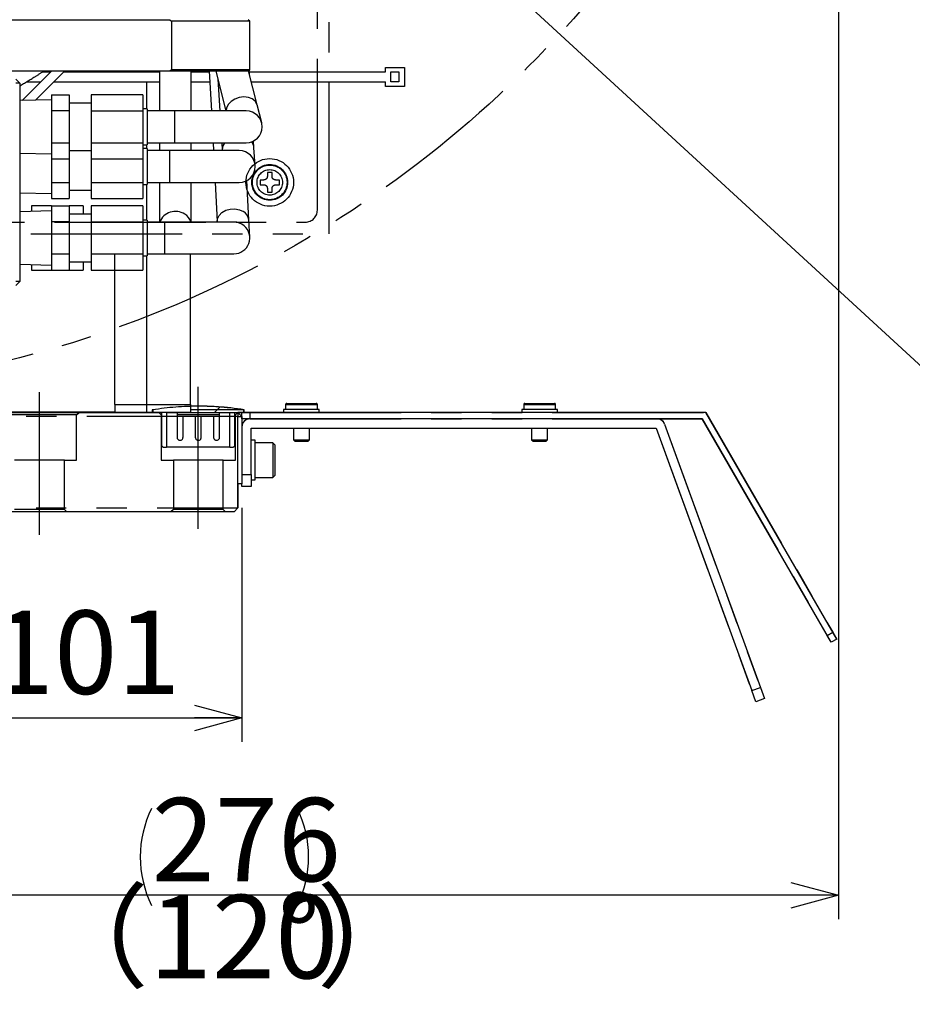
# Model space of a CAD drawing. Extents: x -37 to 3567, y -108 to 2508.
# Drawn here: x 703 to 927, y 403 to 651 of the extents above; entities that cross this region are included whole.
import ezdxf

# ---------------------------------------------------------------- set-up
doc = ezdxf.new("R2010")
doc.units = 0
doc.header["$LTSCALE"] = 6
doc.linetypes.add('CENTERX2', pattern=[20.32, 12.7, -2.54, 2.54, -2.54])
doc.linetypes.add('PHANTOM', pattern=[12.7, 6.35, -1.27, 1.27, -1.27, 1.27, -1.27])
doc.layers.get('0').update_dxf_attribs({"linetype": 'CONTINUOUS'})
doc.styles.add('SLDTEXTSTYLE0', font='TXT', dxfattribs={"width": 0.7, "bigfont": 'bigfont'})
doc.styles.get("Standard").update_dxf_attribs({"font": 'txt', "bigfont": 'bigfont'})
doc.dimstyles.new('SLDDIMSTYLE0', dxfattribs={"dimtxt": 21, "dimasz": 12, "dimexe": 0, "dimexo": 0.0625, "dimgap": 5.25, "dimtad": 3, "dimdec": 3, "dimrnd": 1e-09, "dimzin": 12, "dimtxsty": 'SLDTEXTSTYLE0', "dimblk1": 'OPEN30', "dimblk2": 'OPEN30', "dimsah": 1, "dimcen": 0.09, "dimazin": 3, "dimtfac": 1, "dimtdec": 3, "dimtofl": 0, "dimtmove": 0, "dimatfit": 3, "dimtolj": 1, "dimtzin": 12})
doc.dimstyles.new('SLDDIMSTYLE1', dxfattribs={"dimtxt": 21, "dimasz": 12, "dimexe": 0, "dimexo": 0.0625, "dimgap": 5.25, "dimtad": 3, "dimdec": 0, "dimrnd": 1e-09, "dimzin": 12, "dimtxsty": 'SLDTEXTSTYLE0', "dimblk1": 'OPEN30', "dimblk2": 'OPEN30', "dimsah": 1, "dimcen": 0.09, "dimazin": 3, "dimtfac": 1, "dimtdec": 3, "dimtofl": 0, "dimtmove": 0, "dimatfit": 3, "dimtolj": 1, "dimtzin": 12})
doc.dimstyles.new('SLDDIMSTYLE18', dxfattribs={"dimtxt": 21, "dimasz": 12, "dimexe": 0, "dimexo": 0.0625, "dimgap": 5.25, "dimtad": 3, "dimdec": 3, "dimrnd": 1e-09, "dimzin": 12, "dimtxsty": 'SLDTEXTSTYLE0', "dimblk1": 'OPEN30', "dimblk2": 'OPEN30', "dimsah": 1, "dimcen": 0, "dimazin": 3, "dimtfac": 1, "dimtdec": 3, "dimtmove": 0, "dimatfit": 3, "dimtolj": 1, "dimtzin": 12})
doc.dimstyles.new('SLDDIMSTYLE7', dxfattribs={"dimtxt": 0.18, "dimasz": 12, "dimexe": 0, "dimexo": 0.0625, "dimgap": 0, "dimtad": 0, "dimtih": 1, "dimtoh": 1, "dimdec": 0, "dimrnd": 1e-09, "dimzin": 0, "dimtxsty": 'STANDARD', "dimblk1": 'OPEN30', "dimblk2": 'OPEN30', "dimsah": 1, "dimcen": 0.09, "dimazin": 3, "dimtfac": 12, "dimtdec": 0, "dimtofl": 0, "dimtmove": 0, "dimatfit": 3, "dimtolj": 1, "dimtzin": 0})

# ---------------------------------------------------------------- blocks, each defined once
blk = doc.blocks.new('_OPEN30')
at = {"color": 0, "linetype": 'BYBLOCK'}
for p, q in [((-1, 0.267949), (0, 0)), ((0, 0), (-1, -0.267949)), ((0, 0), (-1, 0))]:
    blk.add_line(p, q, dxfattribs=at)
blk = doc.blocks.new('_D_83')
at = {"color": 7, "linetype": 'CONTINUOUS'}
for q in [(362.07, 909.46), (1033.01, 729.68)]:
    blk.add_line((902.98, 764.52), q, dxfattribs=at)
at = {"color": 7, "linetype": 'CONTINUOUS', "xscale": 12, "yscale": 12}
for p, rotation in [((362.07, 909.46), 165.0000000000004), ((902.98, 764.52), 345.0000000000005)]:
    blk.add_blockref('_OPEN30', p, dxfattribs=dict(at, rotation=rotation))
at = {"color": 7, "linetype": 'CONTINUOUS', "char_height": 21, "attachment_point": 1, "rotation": 345, "style": 'SLDTEXTSTYLE0'}
for s, insert in [('%%c', (963.89, 776.3)), ('560', (986.32, 770.29)), ('旋回径', (951.08, 754.43)), ('TURNING', (938.85, 732.41)), ('DIAMETER', (926.62, 710.38))]:
    blk.add_mtext(s, dxfattribs=dict(at, insert=insert))
blk = doc.blocks.new('_D_85')
at = {"color": 7, "linetype": 'CONTINUOUS'}
for p, q in [((908.8, 842.47), (908.8, 424.33)), ((632.53, 512.82), (632.53, 424.33)), ((908.8, 430.33), (632.53, 430.33))]:
    blk.add_line(p, q, dxfattribs=at)
for centre, start, end in [((760.22, 440.01), 153.4349, 206.5651), ((748, 440.01), 333.4349, 26.5651)]:
    blk.add_arc(centre, 27.33, start, end, dxfattribs=at)
at = {"color": 7, "linetype": 'CONTINUOUS', "xscale": 12, "yscale": 12, "rotation": 180.0000000000004}
blk.add_blockref('_OPEN30', (632.53, 430.33), dxfattribs=at)
at = {"color": 7, "linetype": 'CONTINUOUS', "xscale": 12, "yscale": 12}
blk.add_blockref('_OPEN30', (908.8, 430.33), dxfattribs=at)
at = {"color": 7, "linetype": 'CONTINUOUS', "char_height": 21, "attachment_point": 1, "style": 'SLDTEXTSTYLE0'}
for s, insert in [('276', (735.78, 454.86)), ('（120', (706.45, 430.42)), ('）', (777.33, 430.42)), ('%%d', (767.56, 430.42))]:
    blk.add_mtext(s, dxfattribs=dict(at, insert=insert))
blk = doc.blocks.new('_D_87')
at = {"color": 7, "linetype": 'CONTINUOUS'}
for p, q in [((758.53, 527.99), (758.53, 469.02)), ((657.53, 521.99), (657.53, 469.02)), ((657.53, 475.02), (758.53, 475.02))]:
    blk.add_line(p, q, dxfattribs=at)
at = {"color": 7, "linetype": 'CONTINUOUS', "xscale": 12, "yscale": 12, "rotation": 180.0000000000004}
blk.add_blockref('_OPEN30', (657.53, 475.02, 2.86), dxfattribs=at)
at = {"color": 7, "linetype": 'CONTINUOUS', "xscale": 12, "yscale": 12}
blk.add_blockref('_OPEN30', (758.53, 475.02, 2.86), dxfattribs=at)
at = {"color": 7, "linetype": 'CONTINUOUS', "insert": (695.31, 502.09), "char_height": 21, "attachment_point": 1, "style": 'SLDTEXTSTYLE0'}
blk.add_mtext('101', dxfattribs=at)

msp = doc.modelspace()

# ---------------------------------------------------------------- linework, layer by layer
at = {"color": 7, "linetype": 'PHANTOM'}
for p, q in [((777.5254656, 602.9871676), (777.5254656, 890.9871676)), ((777.5254656, 602.9871676), (777.5254656, 890.9871676)), ((780.5254656, 596.9871676), (780.5254656, 891.9871676)), ((780.5254656, 596.9871676), (780.5254656, 891.9871676)), ((764.0254656, 610.5871676), (763.0754656, 610.5871676)), ((763.0754656, 610.5871676), (763.0754656, 609.3871676)), ((764.0254656, 610.5871676), (763.0754656, 610.5871676)), ((763.0754656, 610.5871676), (763.0754656, 609.3871676)), ((766.1254656, 612.4371676), (764.9254656, 612.4371676)), ((764.9254656, 612.4371676), (764.9254656, 611.4871676)), ((766.1254656, 612.4371676), (764.9254656, 612.4371676)), ((764.9254656, 612.4371676), (764.9254656, 611.4871676)), ((766.1254656, 611.4871676), (766.1254656, 612.4371676)), ((766.1254656, 611.4871676), (766.1254656, 612.4371676)), ((767.9754656, 610.5871676), (767.0254656, 610.5871676)), ((767.9754656, 610.5871676), (767.0254656, 610.5871676)), ((767.9754656, 609.3871676), (767.9754656, 610.5871676)), ((767.9754656, 609.3871676), (767.9754656, 610.5871676)), ((763.0754656, 609.3871676), (764.0254656, 609.3871676)), ((763.0754656, 609.3871676), (764.0254656, 609.3871676)), ((764.9254656, 608.4871676), (764.9254656, 607.5371676)), ((764.9254656, 608.4871676), (764.9254656, 607.5371676)), ((766.1254656, 607.5371676), (766.1254656, 608.4871676)), ((766.1254656, 607.5371676), (766.1254656, 608.4871676)), ((767.0254656, 609.3871676), (767.9754656, 609.3871676)), ((767.0254656, 609.3871676), (767.9754656, 609.3871676)), ((764.9254656, 607.5371676), (766.1254656, 607.5371676)), ((764.9254656, 607.5371676), (766.1254656, 607.5371676)), ((406.5254656, 599.9871676), (774.5254656, 599.9871676)), ((406.5254656, 599.9871676), (774.5254656, 599.9871676)), ((400.5254656, 596.9871676), (780.5254656, 596.9871676)), ((400.5254656, 596.9871676), (780.5254656, 596.9871676)), ((726.5254656, 553.9871676), (726.5254656, 596.9871676)), ((726.5254656, 553.9871676), (726.5254656, 596.9871676)), ((745.5254656, 553.9871676), (745.5254656, 596.9871676)), ((745.5254656, 553.9871676), (745.5254656, 596.9871676)), ((726.5254656, 553.9871676), (745.5254656, 553.9871676)), ((726.5254656, 553.9871676), (726.5254656, 551.9871676)), ((726.5254656, 553.9871676), (745.5254656, 553.9871676)), ((726.5254656, 553.9871676), (726.5254656, 551.9871676)), ((745.5254656, 553.9871676), (745.5254656, 551.9871676)), ((745.5254656, 553.9871676), (745.5254656, 551.9871676)), ((769.5254656, 554.0071676), (769.5254656, 552.7871676)), ((769.5254656, 554.0071676), (777.5254656, 554.0071676)), ((769.5254656, 554.0071676), (769.5254656, 552.7871676)), ((769.5254656, 554.0071676), (777.5254656, 554.0071676)), ((769.8054656, 554.2871676), (777.2454656, 554.2871676)), ((769.8054656, 554.2871676), (777.2454656, 554.2871676)), ((777.5254656, 552.7871676), (777.5254656, 554.0071676)), ((777.5254656, 552.7871676), (777.5254656, 554.0071676)), ((829.5254656, 554.0071676), (829.5254656, 552.7871676)), ((829.5254656, 554.0071676), (837.5254656, 554.0071676)), ((829.5254656, 554.0071676), (829.5254656, 552.7871676)), ((829.5254656, 554.0071676), (837.5254656, 554.0071676)), ((829.8054656, 554.2871676), (837.2454656, 554.2871676)), ((829.8054656, 554.2871676), (837.2454656, 554.2871676)), ((837.5254656, 552.7871676), (837.5254656, 554.0071676)), ((837.5254656, 552.7871676), (837.5254656, 554.0071676)), ((757.5254656, 550.9871676), (508.5254656, 550.9871676)), ((757.5254656, 550.9871676), (508.5254656, 550.9871676)), ((726.5254656, 552.0871676), (538.5254656, 552.0871676)), ((726.5254656, 552.0871676), (538.5254656, 552.0871676)), ((538.5254656, 551.9871676), (726.5254656, 551.9871676)), ((538.5254656, 551.9871676), (726.5254656, 551.9871676)), ((745.5254656, 551.9871676), (726.5254656, 551.9871676)), ((745.5254656, 551.9871676), (726.5254656, 551.9871676)), ((759.1254656, 552.6871676), (745.5254656, 552.6871676)), ((759.1254656, 552.6871676), (745.5254656, 552.6871676)), ((745.5254656, 551.9871676), (757.5254656, 551.9871676)), ((745.5254656, 551.9871676), (757.5254656, 551.9871676)), ((758.5254656, 551.9871676), (757.5254656, 551.9871676)), ((757.5254656, 551.9871676), (757.5254656, 550.9871676)), ((757.5254656, 551.9871676), (758.5254656, 550.9871676)), ((758.5254656, 551.9871676), (757.5254656, 551.9871676)), ((757.5254656, 551.9871676), (757.5254656, 550.9871676)), ((757.5254656, 551.9871676), (758.5254656, 550.9871676)), ((757.5254656, 533.9871676), (757.5254656, 550.9871676)), ((757.5254656, 550.9871676), (758.5254656, 550.9871676)), ((757.5254656, 533.9871676), (757.5254656, 550.9871676)), ((757.5254656, 550.9871676), (758.5254656, 550.9871676)), ((758.5254656, 550.9871676), (758.5254656, 551.9871676)), ((758.5254656, 551.9871676), (760.5254656, 551.9871676)), ((758.5254656, 550.9871676), (758.5254656, 551.9871676)), ((758.5254656, 551.9871676), (760.5254656, 551.9871676)), ((758.5254656, 550.9871676), (758.5254656, 533.9871676)), ((758.5254656, 550.9871676), (758.5254656, 533.9871676)), ((759.1254656, 551.9871676), (759.1254656, 552.6871676)), ((759.1254656, 551.9871676), (759.1254656, 552.6871676)), ((760.5254656, 551.9871676), (760.5254656, 550.3871676)), ((760.5254656, 551.9871676), (875.449226, 551.9871676)), ((760.5254656, 551.9871676), (760.5254656, 550.3871676)), ((760.5254656, 551.9871676), (875.449226, 551.9871676)), ((769.0254656, 552.7871676), (769.0254656, 551.9871676)), ((778.0254656, 552.7871676), (769.0254656, 552.7871676)), ((769.0254656, 552.7871676), (769.0254656, 551.9871676)), ((778.0254656, 552.7871676), (769.0254656, 552.7871676)), ((778.0254656, 551.9871676), (778.0254656, 552.7871676)), ((778.0254656, 551.9871676), (778.0254656, 552.7871676)), ((829.0254656, 552.7871676), (829.0254656, 551.9871676)), ((838.0254656, 552.7871676), (829.0254656, 552.7871676)), ((829.0254656, 552.7871676), (829.0254656, 551.9871676)), ((838.0254656, 552.7871676), (829.0254656, 552.7871676)), ((838.0254656, 551.9871676), (838.0254656, 552.7871676)), ((838.0254656, 551.9871676), (838.0254656, 552.7871676)), ((875.449226, 551.9871676), (907.4111063, 496.6275672)), ((875.449226, 551.9871676), (907.4111063, 496.6275672)), ((760.5254656, 550.3871676), (758.5254656, 550.3871676)), ((760.5254656, 550.3871676), (758.5254656, 550.3871676)), ((760.5254656, 550.3871676), (874.5254656, 550.3871676)), ((760.5254656, 550.3871676), (874.5254656, 550.3871676)), ((865.0044358, 549.0712079), (889.1509159, 482.7292989)), ((865.0044358, 549.0712079), (889.1509159, 482.7292989)), ((874.5254656, 550.3871676), (906.0254656, 495.8275672)), ((874.5254656, 550.3871676), (906.0254656, 495.8275672)), ((760.8254656, 536.3871676), (760.8254656, 548.0871676)), ((760.8254656, 548.0871676), (862.9149883, 548.0871676)), ((760.8254656, 548.0871676), (862.9149883, 548.0871676)), ((760.8254656, 536.3871676), (760.8254656, 548.0871676)), ((771.5254656, 548.0871676), (771.5254656, 545.1371676)), ((771.5254656, 548.0871676), (771.5254656, 545.1371676)), ((775.5254656, 545.1371676), (775.5254656, 548.0871676)), ((775.5254656, 545.1371676), (775.5254656, 548.0871676)), ((831.5254656, 548.0871676), (831.5254656, 545.1371676)), ((831.5254656, 548.0871676), (831.5254656, 545.1371676)), ((835.5254656, 545.1371676), (835.5254656, 548.0871676)), ((835.5254656, 545.1371676), (835.5254656, 548.0871676)), ((862.9149883, 548.0871676), (886.9896229, 481.9426526)), ((862.9149883, 548.0871676), (886.9896229, 481.9426526)), ((761.8254656, 544.9871676), (760.8254656, 544.9871676)), ((761.8254656, 544.9871676), (760.8254656, 544.9871676)), ((761.8254656, 539.9871676), (761.8254656, 544.9871676)), ((761.8254656, 539.9871676), (761.8254656, 544.9871676)), ((766.3254656, 544.3471676), (761.8254656, 544.3471676)), ((766.3254656, 544.3471676), (761.8254656, 544.3471676)), ((766.8254656, 543.8471676), (766.3254656, 544.3471676)), ((766.3254656, 544.3471676), (766.3254656, 535.6271676)), ((766.8254656, 543.8471676), (766.3254656, 544.3471676)), ((766.3254656, 544.3471676), (766.3254656, 535.6271676)), ((766.8254656, 543.8471676), (766.8254656, 536.1271676)), ((766.8254656, 543.8471676), (766.8254656, 536.1271676)), ((771.5254656, 545.1371676), (771.8754656, 544.7871676)), ((771.5254656, 545.1371676), (775.5254656, 545.1371676)), ((771.5254656, 545.1371676), (771.8754656, 544.7871676)), ((771.5254656, 545.1371676), (775.5254656, 545.1371676)), ((771.8754656, 544.7871676), (775.1754656, 544.7871676)), ((771.8754656, 544.7871676), (775.1754656, 544.7871676)), ((775.1754656, 544.7871676), (775.5254656, 545.1371676)), ((775.1754656, 544.7871676), (775.5254656, 545.1371676)), ((831.5254656, 545.1371676), (831.8754656, 544.7871676)), ((831.5254656, 545.1371676), (835.5254656, 545.1371676)), ((831.5254656, 545.1371676), (831.8754656, 544.7871676)), ((831.5254656, 545.1371676), (835.5254656, 545.1371676)), ((831.8754656, 544.7871676), (835.1754656, 544.7871676)), ((831.8754656, 544.7871676), (835.1754656, 544.7871676)), ((835.1754656, 544.7871676), (835.5254656, 545.1371676)), ((835.1754656, 544.7871676), (835.5254656, 545.1371676)), ((761.8254656, 534.9871676), (761.8254656, 539.9871676)), ((761.8254656, 534.9871676), (761.8254656, 539.9871676)), ((758.5254656, 536.3871676), (760.8254656, 536.3871676)), ((758.5254656, 536.3871676), (760.8254656, 536.3871676)), ((760.8254656, 536.3871676), (760.8254656, 533.3871676)), ((760.8254656, 536.3871676), (760.8254656, 533.3871676)), ((766.3254656, 535.6271676), (766.8254656, 536.1271676)), ((766.3254656, 535.6271676), (766.8254656, 536.1271676)), ((757.5254656, 527.9871676), (757.5254656, 533.9871676)), ((758.5254656, 533.9871676), (757.5254656, 533.9871676)), ((757.5254656, 527.9871676), (757.5254656, 533.9871676)), ((758.5254656, 533.9871676), (757.5254656, 533.9871676)), ((758.5254656, 533.3871676), (758.5254656, 533.9871676)), ((758.5254656, 533.3871676), (758.5254656, 533.9871676)), ((760.8254656, 534.9871676), (761.8254656, 534.9871676)), ((760.8254656, 534.9871676), (761.8254656, 534.9871676)), ((761.8254656, 535.6271676), (766.3254656, 535.6271676)), ((761.8254656, 535.6271676), (766.3254656, 535.6271676)), ((760.8254656, 533.3871676), (758.5254656, 533.3871676)), ((760.8254656, 533.3871676), (758.5254656, 533.3871676)), ((508.5254656, 527.9871676), (757.5254656, 527.9871676)), ((508.5254656, 527.9871676), (757.5254656, 527.9871676)), ((756.5254656, 526.9871676), (508.5254656, 526.9871676)), ((756.5254656, 526.9871676), (508.5254656, 526.9871676)), ((757.5254656, 527.9871676), (756.5254656, 526.9871676)), ((757.5254656, 527.9871676), (756.5254656, 526.9871676)), ((906.0254656, 495.8275672), (907.4111063, 496.6275672)), ((906.0254656, 495.8275672), (907.4111063, 496.6275672)), ((907.4111063, 496.6275672), (908.4111063, 494.8955164)), ((907.4111063, 496.6275672), (908.4111063, 494.8955164)), ((907.0254656, 494.0955164), (906.0254656, 495.8275672)), ((907.0254656, 494.0955164), (906.0254656, 495.8275672)), ((908.4111063, 494.8955164), (907.0254656, 494.0955164)), ((908.4111063, 494.8955164), (907.0254656, 494.0955164)), ((886.9896229, 481.9426526), (889.1509159, 482.7292989)), ((886.9896229, 481.9426526), (889.1509159, 482.7292989)), ((888.0156833, 479.1235747), (886.9896229, 481.9426526)), ((888.0156833, 479.1235747), (886.9896229, 481.9426526)), ((889.1509159, 482.7292989), (890.1769764, 479.910221)), ((889.1509159, 482.7292989), (890.1769764, 479.910221)), ((890.1769764, 479.910221), (888.0156833, 479.1235747)), ((890.1769764, 479.910221), (888.0156833, 479.1235747))]:
    msp.add_line(p, q, dxfattribs=at)
at = {"color": 7, "linetype": 'CONTINUOUS'}
for p, q in [((524.7361073, 650.9871676), (740.3148239, 650.9871676)), ((740.3148239, 650.9871676), (740.7880435, 650.5871676)), ((740.7880435, 650.5871676), (740.7880435, 638.3871676)), ((760.5254656, 650.5871676), (740.7880435, 650.5871676)), ((760.5254656, 650.5871676), (760.1254656, 650.9871676)), ((760.5254656, 638.3871676), (760.5254656, 650.5871676)), ((740.3148239, 637.9871676), (689.8660073, 637.9871676)), ((710.5254656, 637.9871676), (703.1433729, 630.6050749)), ((713.7781568, 637.9871676), (706.4931424, 630.7021532)), ((708.2748591, 637.8110427), (710.3493407, 637.8110427)), ((713.6020319, 637.8110427), (737.7219018, 637.8110427)), ((737.7219018, 637.9871676), (737.7219018, 627.9871676)), ((740.7880435, 638.3871676), (740.3148239, 637.9871676)), ((760.1254656, 637.9871676), (740.3148239, 637.9871676)), ((760.5254656, 638.3871676), (740.7880435, 638.3871676)), ((745.7219018, 627.9871676), (745.7219018, 637.9871676)), ((745.7219018, 637.8110427), (750.3070108, 637.8110427)), ((750.2978057, 637.9871676), (750.820455, 627.9871676)), ((751.9855292, 637.9871676), (754.4938051, 627.9871676)), ((760.1254656, 637.9871676), (760.5254656, 638.3871676)), ((762.3621522, 629.5000491), (760.211715, 638.073417)), ((760.413594, 637.268565), (760.3555076, 638.2172096)), ((760.3803776, 637.8110427), (794.6637829, 637.8110427)), ((794.6637829, 637.8110427), (794.6637829, 638.9610427)), ((794.6637829, 638.9610427), (799.4637829, 638.9610427)), ((796.0637829, 637.8110427), (798.0637829, 637.8110427)), ((796.0637829, 635.3110427), (796.0637829, 637.8110427)), ((798.0637829, 637.8110427), (798.0637829, 635.3110427)), ((799.4637829, 638.9610427), (799.4637829, 634.1610427)), ((701.5254656, 635.9871676), (702.5254656, 634.9871676)), ((704.2089663, 635.3110427), (707.8493407, 635.3110427)), ((711.1020319, 635.3110427), (737.7219018, 635.3110427)), ((734.5254656, 628.4871676), (734.5254656, 635.3110427)), ((745.7219018, 635.3110427), (750.4376732, 635.3110427)), ((752.4738066, 636.040502), (752.9669199, 627.9871676)), ((760.9045947, 635.3110427), (794.6637829, 635.3110427)), ((794.6637829, 634.1610427), (794.6637829, 635.3110427)), ((798.0637829, 635.3110427), (796.0637829, 635.3110427)), ((702.5254656, 634.9871676), (701.5254656, 634.9871676)), ((702.5254656, 634.9871676), (702.5254656, 584.9871676)), ((799.4637829, 634.1610427), (794.6637829, 634.1610427)), ((710.5154656, 630.8187224), (702.5254656, 630.5871676)), ((710.5154656, 632.0700714), (715.0154656, 632.0700714)), ((710.5154656, 632.0700714), (710.5154656, 628.0286195)), ((715.0154656, 632.0700714), (715.0154656, 628.0286195)), ((733.5154656, 632.0700714), (720.5154656, 632.0700714)), ((720.5154656, 632.0700714), (720.5154656, 628.0286195)), ((733.5154656, 632.0700714), (733.5154656, 628.0286195)), ((715.0154656, 628.0286195), (710.5154656, 628.0286195)), ((710.5154656, 628.0286195), (710.5154656, 619.9457157)), ((720.5154656, 629.9871676), (715.0154656, 629.9871676)), ((715.0154656, 628.0286195), (715.0154656, 619.9457157)), ((720.5154656, 628.0286195), (733.5154656, 628.0286195)), ((720.5154656, 628.0286195), (720.5154656, 619.9457157)), ((734.6154656, 628.4871676), (733.5154656, 628.4871676)), ((733.5154656, 628.0286195), (733.5154656, 619.9457157)), ((734.6154656, 628.4871676), (734.6154656, 623.9871676)), ((741.574866, 627.9871676), (734.6154656, 627.9871676)), ((759.6210253, 627.9871676), (741.574866, 627.9871676)), ((741.574866, 623.9871676), (741.574866, 627.9871676)), ((763.5008386, 624.9603319), (762.3621522, 629.5000491)), ((734.6154656, 623.9871676), (734.6154656, 619.4871676)), ((741.574866, 619.9871676), (741.574866, 623.9871676)), ((761.5509579, 618.6935822), (761.4448106, 620.4271385)), ((710.5154656, 619.9457157), (715.0154656, 619.9457157)), ((710.5154656, 619.9457157), (710.5154656, 615.9042638)), ((715.0154656, 619.9457157), (715.0154656, 615.9042638)), ((715.0154656, 617.9871676), (720.5154656, 617.9871676)), ((720.5154656, 619.9457157), (733.5154656, 619.9457157)), ((720.5154656, 619.9457157), (720.5154656, 615.9042638)), ((733.5154656, 619.9457157), (733.5154656, 615.9042638)), ((733.5154656, 619.4871676), (734.6154656, 619.4871676)), ((734.6154656, 618.4871676), (733.5154656, 618.4871676)), ((734.5254656, 618.4871676), (734.5254656, 619.4871676)), ((734.6154656, 619.9871676), (741.574866, 619.9871676)), ((734.6154656, 618.4871676), (734.6154656, 613.9871676)), ((740.3316447, 617.9871676), (734.6154656, 617.9871676)), ((737.7219018, 619.9871676), (737.7219018, 617.9871676)), ((757.8316447, 617.9871676), (740.3316447, 617.9871676)), ((740.3316447, 613.9871676), (740.3316447, 617.9871676)), ((741.574866, 619.9871676), (759.6210253, 619.9871676)), ((745.7219018, 617.9871676), (745.7219018, 619.9871676)), ((751.2385744, 619.9871676), (751.3431043, 617.9871676)), ((753.4567675, 619.9871676), (753.5659128, 618.2046503)), ((753.5659128, 618.2046503), (753.5792294, 617.9871676)), ((761.8241672, 614.2316336), (761.5509579, 618.6935822)), ((702.5254656, 617.3871676), (710.5154656, 617.1556128)), ((710.5154656, 615.9042638), (710.5154656, 609.9457157)), ((710.5154656, 615.9042638), (715.0154656, 615.9042638)), ((715.0154656, 615.9042638), (715.0154656, 609.9457157)), ((720.5154656, 615.9042638), (720.5154656, 609.9457157)), ((720.5154656, 615.9042638), (733.5154656, 615.9042638)), ((733.5154656, 615.9042638), (733.5154656, 609.9457157)), ((734.6154656, 613.9871676), (734.6154656, 609.4871676)), ((740.3316447, 609.9871676), (740.3316447, 613.9871676)), ((760.2664699, 600.5290636), (759.7466278, 610.4753533)), ((710.5154656, 609.9457157), (715.0154656, 609.9457157)), ((710.5154656, 609.9457157), (710.5154656, 605.9042638)), ((715.0154656, 609.9457157), (715.0154656, 605.9042638)), ((715.0154656, 607.9871676), (720.5154656, 607.9871676)), ((720.5154656, 609.9457157), (733.5154656, 609.9457157)), ((720.5154656, 609.9457157), (720.5154656, 605.9042638)), ((733.5154656, 609.9457157), (733.5154656, 605.9042638)), ((733.5154656, 609.4871676), (734.6154656, 609.4871676)), ((734.5254656, 600.4871676), (734.5254656, 609.4871676)), ((734.6154656, 609.9871676), (740.3316447, 609.9871676)), ((737.7219018, 609.9871676), (737.7219018, 599.9871676)), ((740.3316447, 609.9871676), (757.8316447, 609.9871676)), ((745.7219018, 599.9871676), (745.7219018, 609.9871676)), ((751.7612237, 609.9871676), (752.277374, 600.111514)), ((702.5254656, 607.3871676), (710.5154656, 607.1556128)), ((710.5154656, 605.9042638), (715.0154656, 605.9042638)), ((720.5154656, 605.9042638), (733.5154656, 605.9042638)), ((710.5154656, 604.0700714), (705.5154656, 604.0700714)), ((705.5154656, 604.0700714), (705.5154656, 602.6738195)), ((710.5154656, 604.0700714), (715.0154656, 604.0700714)), ((710.5154656, 604.0700714), (710.5154656, 600.0286195)), ((715.0154656, 604.0700714), (715.0154656, 600.0286195)), ((718.5154656, 604.0700714), (715.0154656, 604.0700714)), ((718.5154656, 604.0700714), (718.5154656, 601.9871676)), ((733.5154656, 604.0700714), (720.5154656, 604.0700714)), ((720.5154656, 604.0700714), (720.5154656, 600.0286195)), ((733.5154656, 604.0700714), (733.5154656, 600.0286195)), ((710.5154656, 602.8187224), (702.5254656, 602.5871676)), ((720.5154656, 601.9871676), (715.0154656, 601.9871676)), ((734.6154656, 600.4871676), (733.5154656, 600.4871676)), ((734.6154656, 600.4871676), (734.6154656, 595.9871676)), ((760.4929402, 596.1959424), (760.2664699, 600.5290636)), ((715.0154656, 600.0286195), (710.5154656, 600.0286195)), ((710.5154656, 600.0286195), (710.5154656, 591.9457157)), ((715.0154656, 600.0286195), (715.0154656, 591.9457157)), ((720.5154656, 600.0286195), (733.5154656, 600.0286195)), ((720.5154656, 600.0286195), (720.5154656, 591.9457157)), ((733.5154656, 600.0286195), (733.5154656, 591.9457157)), ((738.9983922, 599.9871676), (734.6154656, 599.9871676)), ((756.4983922, 599.9871676), (738.9983922, 599.9871676)), ((738.9983922, 599.9871676), (738.9983922, 599.0309835)), ((738.9983922, 599.0309835), (738.9983922, 591.9871676)), ((752.277374, 600.111514), (752.283873, 599.9871676)), ((734.6154656, 595.9871676), (734.6154656, 591.4871676)), ((710.5154656, 591.9457157), (715.0154656, 591.9457157)), ((710.5154656, 591.9457157), (710.5154656, 587.9042638)), ((715.0154656, 591.9457157), (715.0154656, 587.9042638)), ((720.5154656, 591.9457157), (733.5154656, 591.9457157)), ((720.5154656, 591.9457157), (720.5154656, 587.9042638)), ((733.5154656, 591.9457157), (733.5154656, 587.9042638)), ((733.5154656, 591.4871676), (734.6154656, 591.4871676)), ((734.5254656, 551.9871676), (734.5254656, 591.4871676)), ((734.6154656, 591.9871676), (738.9983922, 591.9871676)), ((738.9983922, 591.9871676), (756.4983922, 591.9871676)), ((702.5254656, 589.3871676), (710.5154656, 589.1556128)), ((705.5154656, 589.3005157), (705.5154656, 587.9042638)), ((715.0154656, 589.9871676), (720.5154656, 589.9871676)), ((718.5154656, 589.9871676), (718.5154656, 587.9042638)), ((705.5154656, 587.9042638), (710.5154656, 587.9042638)), ((710.5154656, 587.9042638), (715.0154656, 587.9042638)), ((715.0154656, 587.9042638), (718.5154656, 587.9042638)), ((720.5154656, 587.9042638), (733.5154656, 587.9042638)), ((702.5254656, 584.9871676), (701.5254656, 584.9871676)), ((702.5254656, 584.9871676), (701.5254656, 583.9871676)), ((751.6369911, 551.9871676), (752.9948603, 553.3450369)), ((769.5254656, 554.0071676), (769.5254656, 552.7871676)), ((769.5254656, 554.0071676), (777.5254656, 554.0071676)), ((769.8054656, 554.2871676), (777.2454656, 554.2871676)), ((777.5254656, 552.7871676), (777.5254656, 554.0071676)), ((829.5254656, 554.0071676), (829.5254656, 552.7871676)), ((829.5254656, 554.0071676), (837.5254656, 554.0071676)), ((829.8054656, 554.2871676), (837.2454656, 554.2871676)), ((837.5254656, 552.7871676), (837.5254656, 554.0071676)), ((717.4792657, 551.9871676), (697.5716655, 551.9871676)), ((716.869883, 551.3871676), (698.1810483, 551.3871676)), ((716.869883, 551.3871676), (717.4792657, 551.9871676)), ((716.869883, 539.9871676), (716.869883, 551.3871676)), ((717.4792657, 551.9871676), (737.5716655, 551.9871676)), ((735.9254656, 552.6871676), (735.9254656, 551.9871676)), ((736.052535, 552.6871676), (735.9254656, 552.6871676)), ((736.052535, 552.6871676), (736.052535, 551.9871676)), ((736.052535, 551.9871676), (738.2827314, 551.9871676)), ((737.5716655, 551.9871676), (738.1810483, 551.3871676)), ((738.1810483, 551.3871676), (738.1810483, 539.9871676)), ((738.2827314, 551.3871676), (738.1810483, 551.3871676)), ((738.2827314, 551.9871676), (738.2827314, 543.7871676)), ((739.5573645, 551.9871676), (755.4935667, 551.9871676)), ((739.5573645, 551.9871676), (739.5573645, 543.2871676)), ((742.1754656, 551.9871676), (742.1754656, 545.7371676)), ((752.8754656, 551.3871676), (742.1754656, 551.3871676)), ((743.6754656, 545.7371676), (743.6754656, 551.0871676)), ((743.6754656, 551.0871676), (746.7754656, 551.0871676)), ((746.7754656, 551.0871676), (746.7754656, 545.7371676)), ((748.2754656, 545.7371676), (748.2754656, 551.0871676)), ((748.2754656, 551.0871676), (751.3754656, 551.0871676)), ((751.3754656, 551.0871676), (751.3754656, 545.7371676)), ((752.8754656, 545.7371676), (752.8754656, 551.9871676)), ((755.4935667, 543.2871676), (755.4935667, 551.9871676)), ((756.7681998, 551.9871676), (758.9983962, 551.9871676)), ((756.7681998, 543.7871676), (756.7681998, 551.9871676)), ((756.869883, 551.3871676), (756.7681998, 551.3871676)), ((756.869883, 551.3871676), (757.4792657, 551.9871676)), ((756.869883, 539.9871676), (756.869883, 551.3871676)), ((757.4792657, 551.9871676), (757.5254656, 551.9871676)), ((758.5254656, 550.9871676), (757.5254656, 551.9871676)), ((758.5254656, 550.3871676), (758.5254656, 551.9871676)), ((875.449226, 551.9871676), (758.5254656, 551.9871676)), ((758.5254656, 550.9871676), (758.5254656, 533.9871676)), ((758.9983962, 551.9871676), (758.9983962, 552.6871676)), ((759.1254656, 552.6871676), (758.9983962, 552.6871676)), ((759.1254656, 551.9871676), (759.1254656, 552.6871676)), ((769.0254656, 552.7871676), (769.0254656, 551.9871676)), ((778.0254656, 552.7871676), (769.0254656, 552.7871676)), ((778.0254656, 551.9871676), (778.0254656, 552.7871676)), ((829.0254656, 552.7871676), (829.0254656, 551.9871676)), ((838.0254656, 552.7871676), (829.0254656, 552.7871676)), ((838.0254656, 551.9871676), (838.0254656, 552.7871676)), ((908.4111063, 494.8955164), (875.449226, 551.9871676)), ((874.5254656, 550.3871676), (758.5254656, 550.3871676)), ((865.0044358, 549.0712079), (889.1509159, 482.7292989)), ((907.0254656, 494.0955164), (874.5254656, 550.3871676)), ((760.8254656, 548.0871676), (862.9149883, 548.0871676)), ((760.8254656, 536.3871676), (760.8254656, 548.0871676)), ((771.5254656, 548.0871676), (771.5254656, 545.1371676)), ((775.5254656, 545.1371676), (775.5254656, 548.0871676)), ((831.5254656, 548.0871676), (831.5254656, 545.1371676)), ((835.5254656, 545.1371676), (835.5254656, 548.0871676)), ((862.9149883, 548.0871676), (886.9896229, 481.9426526)), ((761.8254656, 544.9871676), (760.8254656, 544.9871676)), ((761.8254656, 539.9871676), (761.8254656, 544.9871676)), ((766.3254656, 544.3471676), (761.8254656, 544.3471676)), ((766.8254656, 543.8471676), (766.3254656, 544.3471676)), ((766.3254656, 544.3471676), (766.3254656, 535.6271676)), ((766.8254656, 543.8471676), (766.8254656, 536.1271676)), ((771.5254656, 545.1371676), (771.8754656, 544.7871676)), ((771.5254656, 545.1371676), (775.5254656, 545.1371676)), ((771.8754656, 544.7871676), (775.1754656, 544.7871676)), ((775.1754656, 544.7871676), (775.5254656, 545.1371676)), ((831.5254656, 545.1371676), (831.8754656, 544.7871676)), ((831.5254656, 545.1371676), (835.5254656, 545.1371676)), ((831.8754656, 544.7871676), (835.1754656, 544.7871676)), ((835.1754656, 544.7871676), (835.5254656, 545.1371676)), ((738.791721, 543.2871676), (739.5573645, 543.2871676)), ((755.4935667, 543.2871676), (739.5573645, 543.2871676)), ((755.4935667, 543.2871676), (756.2592006, 543.2871676)), ((713.7958831, 539.9871676), (701.2550481, 539.9871676)), ((713.7958831, 527.5871676), (713.7958831, 539.9871676)), ((713.7958831, 539.9871676), (716.869883, 539.9871676)), ((738.1810483, 539.9871676), (741.2550481, 539.9871676)), ((741.2550481, 539.9871676), (741.2550481, 527.5871676)), ((753.7958831, 539.9871676), (741.2550481, 539.9871676)), ((753.7958831, 527.5871676), (753.7958831, 539.9871676)), ((753.7958831, 539.9871676), (756.869883, 539.9871676)), ((761.8254656, 534.9871676), (761.8254656, 539.9871676)), ((758.5254656, 536.3871676), (760.8254656, 536.3871676)), ((760.8254656, 536.3871676), (760.8254656, 533.3871676)), ((766.3254656, 535.6271676), (766.8254656, 536.1271676)), ((758.5254656, 533.9871676), (757.5254656, 533.9871676)), ((757.5254656, 533.9871676), (757.5254656, 527.9871676)), ((758.5254656, 533.3871676), (758.5254656, 533.9871676)), ((760.8254656, 534.9871676), (761.8254656, 534.9871676)), ((761.8254656, 535.6271676), (766.3254656, 535.6271676)), ((760.8254656, 533.3871676), (758.5254656, 533.3871676)), ((714.4159036, 526.9871676), (700.6350276, 526.9871676)), ((713.7958831, 527.5871676), (701.2550481, 527.5871676)), ((714.4159036, 526.9871676), (713.7958831, 527.5871676)), ((740.6350276, 526.9871676), (714.4159036, 526.9871676)), ((741.2550481, 527.5871676), (740.6350276, 526.9871676)), ((754.4159036, 526.9871676), (740.6350276, 526.9871676)), ((753.7958831, 527.5871676), (741.2550481, 527.5871676)), ((754.4159036, 526.9871676), (753.7958831, 527.5871676)), ((756.5254656, 526.9871676), (754.4159036, 526.9871676)), ((756.5254656, 526.9871676), (757.5254656, 527.9871676)), ((908.4111063, 494.8955164), (907.0254656, 494.0955164)), ((886.9896229, 481.9426526), (889.1509159, 482.7292989)), ((888.0156833, 479.1235747), (886.9896229, 481.9426526)), ((889.1509159, 482.7292989), (890.1769764, 479.910221)), ((890.1769764, 479.910221), (888.0156833, 479.1235747))]:
    msp.add_line(p, q, dxfattribs=at)
at = {"color": 7, "linetype": 'CENTERX2'}
for p, q in [((747.5254656, 522.6716501), (747.5254656, 558.4576243)), ((707.5254656, 521.1488427), (707.5254656, 557.1251678))]:
    msp.add_line(p, q, dxfattribs=at)
at = {"color": 7, "linetype": 'CONTINUOUS', "flags": 128}
for points in [[(762.3621522, 629.5000491), (762.3185329, 629.650478), (761.8771858, 630.4217841), (761.1341918, 631.0247201), (760.1555689, 631.4057124), (759.0282722, 631.5309083), (757.852467, 631.3891835), (756.7326286, 630.9931309), (755.7682597, 630.3779416), (755.0450486, 629.5982777), (754.6272558, 628.7234159), (754.5396529, 627.9871676)], [(752.277374, 600.111514), (752.3503229, 600.8156499), (752.7532691, 601.6691667), (753.468863, 602.4028297), (754.433521, 602.9514498), (755.561529, 603.2662797), (756.7526586, 603.3193453), (757.9010726, 603.1059317), (758.9047294, 602.6450014)]]:
    msp.add_lwpolyline(points, dxfattribs=at)
at = {"color": 7, "linetype": 'PHANTOM'}
for centre, radius in [((632.5254656, 836.9871676), 280), ((765.5254656, 609.9871676), 6), ((765.5254656, 609.9871676), 6), ((765.5254656, 609.9871676), 4.5), ((765.5254656, 609.9871676), 4.5), ((765.5254656, 609.9871676), 4.3721355), ((765.5254656, 609.9871676), 4.3721355), ((765.5254656, 609.9871676), 3.205643), ((765.5254656, 609.9871676), 3.205643)]:
    msp.add_circle(centre, radius, dxfattribs=at)
at = {"color": 7, "linetype": 'CONTINUOUS'}
for centre, radius, start, end in [((759.6210253, 623.9871676), 4, 0, 90), ((759.6210253, 623.9871676), 4, 270, 0), ((756.1015449, 618.2943692), 2.5372189, 138.149706268, 182.02646619), ((757.8316447, 613.9871676), 4, 0, 90), ((759.0581158, 618.482664), 2.5017491, 4.836248341, 43.100281724), ((757.8316447, 613.9871676), 4, 270, 0), ((741.7691917, 598.4028341), 4.2868437, 57.071074066, 158.310256582), ((742.5787896, 599.2142171), 3.1746858, 14.091614512, 61.378893714), ((757.5747958, 600.2929524), 2.70201, 5.013100798, 60.51461189), ((756.4983922, 595.9871676), 4, 49.548369272, 90), ((756.4983922, 595.9871676), 4, 270, 49.548369272), ((769.8054656, 554.0071676), 0.28, 90, 180), ((777.2454656, 554.0071676), 0.28, 0, 90), ((829.8054656, 554.0071676), 0.28, 90, 180), ((837.2454656, 554.0071676), 0.28, 0, 90), ((760.5254656, 548.3871676), 2, 90, 180), ((863.1250505, 548.3871676), 2, 20, 90)]:
    msp.add_arc(centre, radius, start, end, dxfattribs=at)
at = {"color": 7, "linetype": 'PHANTOM'}
for centre, radius, start, end in [((774.5254656, 602.9871676), 3, 270, 0), ((774.5254656, 602.9871676), 3, 270, 0), ((747.5254656, 478.3816121), 75.2055556, 81.127051029, 91.523891015), ((747.5254656, 478.3816121), 75.2055556, 81.127051029, 91.523891015), ((769.8054656, 554.0071676), 0.28, 90, 180), ((769.8054656, 554.0071676), 0.28, 90, 180), ((777.2454656, 554.0071676), 0.28, 0, 90), ((777.2454656, 554.0071676), 0.28, 0, 90), ((829.8054656, 554.0071676), 0.28, 90, 180), ((829.8054656, 554.0071676), 0.28, 90, 180), ((837.2454656, 554.0071676), 0.28, 0, 90), ((837.2454656, 554.0071676), 0.28, 0, 90), ((760.5254656, 548.3871676), 2, 90, 180), ((760.5254656, 548.3871676), 2, 90, 180), ((863.1250505, 548.3871676), 2, 20, 90), ((863.1250505, 548.3871676), 2, 20, 90)]:
    msp.add_arc(centre, radius, start, end, dxfattribs=at)
for points, knots in [([(702.5254656, 634.2854529), (703.8123365, 635.0648088), (705.8694362, 636.3106315), (707.8258663, 637.5304409), (708.558402, 637.9871676)], [0, 0, 0, 0, 0.6255753505, 1, 1, 1, 1]), ([(764.9254656, 611.4871676), (764.9157492, 611.3870103), (764.8963063, 611.1865908), (764.7434476, 610.9179768), (764.518508, 610.7150036), (764.2653021, 610.6038308), (764.0960284, 610.5920701), (764.0254656, 610.5871676)], [0, 0, 0, 0, 0.213255432, 0.4267339952, 0.6383958858, 0.8492630125, 1, 1, 1, 1]), ([(764.9254656, 611.4871676), (764.9157492, 611.3870103), (764.8963063, 611.1865908), (764.7434476, 610.9179768), (764.518508, 610.7150036), (764.2653021, 610.6038308), (764.0960284, 610.5920701), (764.0254656, 610.5871676)], [0, 0, 0, 0, 0.213255432, 0.4267339952, 0.6383958858, 0.8492630125, 1, 1, 1, 1]), ([(767.0254656, 610.5871676), (766.9253083, 610.596884), (766.7248888, 610.6163269), (766.4562748, 610.7691856), (766.2533016, 610.9941252), (766.1421288, 611.2473311), (766.1303681, 611.4166048), (766.1254656, 611.4871676)], [0, 0, 0, 0, 0.213255432, 0.4267339952, 0.6383958858, 0.8492630125, 1, 1, 1, 1]), ([(767.0254656, 610.5871676), (766.9253083, 610.596884), (766.7248888, 610.6163269), (766.4562748, 610.7691856), (766.2533016, 610.9941252), (766.1421288, 611.2473311), (766.1303681, 611.4166048), (766.1254656, 611.4871676)], [0, 0, 0, 0, 0.213255432, 0.4267339952, 0.6383958858, 0.8492630125, 1, 1, 1, 1]), ([(764.0254656, 609.3871676), (764.1256229, 609.3774512), (764.3260424, 609.3580083), (764.5946564, 609.2051496), (764.7976296, 608.98021), (764.9088024, 608.7270041), (764.9205631, 608.5577304), (764.9254656, 608.4871676)], [0, 0, 0, 0, 0.213255432, 0.4267339952, 0.6383958858, 0.8492630125, 1, 1, 1, 1]), ([(764.0254656, 609.3871676), (764.1256229, 609.3774512), (764.3260424, 609.3580083), (764.5946564, 609.2051496), (764.7976296, 608.98021), (764.9088024, 608.7270041), (764.9205631, 608.5577304), (764.9254656, 608.4871676)], [0, 0, 0, 0, 0.213255432, 0.4267339952, 0.6383958858, 0.8492630125, 1, 1, 1, 1]), ([(766.1254656, 608.4871676), (766.135182, 608.5873249), (766.1546249, 608.7877444), (766.3074836, 609.0563584), (766.5324232, 609.2593316), (766.7856291, 609.3705044), (766.9549028, 609.3822651), (767.0254656, 609.3871676)], [0, 0, 0, 0, 0.213255432, 0.4267339952, 0.6383958858, 0.8492630125, 1, 1, 1, 1]), ([(766.1254656, 608.4871676), (766.135182, 608.5873249), (766.1546249, 608.7877444), (766.3074836, 609.0563584), (766.5324232, 609.2593316), (766.7856291, 609.3705044), (766.9549028, 609.3822651), (767.0254656, 609.3871676)], [0, 0, 0, 0, 0.213255432, 0.4267339952, 0.6383958858, 0.8492630125, 1, 1, 1, 1])]:
    msp.add_open_spline(points, degree=3, knots=knots, dxfattribs=at)
at = {"color": 7, "linetype": 'CONTINUOUS'}
for points, knots in [([(758.9983962, 552.6871676), (757.1172045, 552.9358977), (753.354821, 553.4333578), (747.616259, 553.6310692), (741.8313625, 553.4481663), (737.9788109, 552.9408338), (736.052535, 552.6871676)], [0, 0, 0, 0, 0.24705100429, 0.49410200858, 0.74705100429, 1, 1, 1, 1]), ([(738.2827314, 543.7871676), (738.2882185, 543.7316639), (738.2991914, 543.6206704), (738.3845978, 543.4724906), (738.5106911, 543.359423), (738.6542257, 543.2966761), (738.7512891, 543.2899641), (738.7917301, 543.2871676)], [0, 0, 0, 0, 0.2100614113, 0.4200703547, 0.6315904832, 0.8465036587, 1, 1, 1, 1]), ([(742.1754656, 545.7371676), (742.1813299, 545.6669834), (742.1930333, 545.5269148), (742.2880999, 545.321733), (742.4413191, 545.1467059), (742.6666256, 545.0168073), (742.9438695, 544.9671205), (743.2289629, 545.0307711), (743.4662641, 545.1947341), (743.6193813, 545.4140443), (743.6721484, 545.6112048), (743.6749086, 545.7160168), (743.6754656, 545.7371676)], [0, 0, 0, 0, 0.0804307397, 0.1605179727, 0.2697869297, 0.3810399491, 0.5164808206, 0.6600529683, 0.7694067283, 0.8792921974, 0.9756414903, 1, 1, 1, 1]), ([(746.7754656, 545.7371676), (746.7837219, 545.6530307), (746.8002336, 545.4847656), (746.928907, 545.2606852), (747.1186829, 545.0898595), (747.3561916, 544.9917856), (747.6121649, 544.9778092), (747.8579578, 545.0490416), (748.0666831, 545.1973852), (748.214176, 545.4065127), (748.2707855, 545.5984438), (748.2745435, 545.7098342), (748.2754656, 545.7371676)], [0, 0, 0, 0, 0.1070618666, 0.2141127302, 0.3214489404, 0.4289727318, 0.5361874253, 0.6430806186, 0.7501373073, 0.8575893296, 0.9650546633, 1, 1, 1, 1]), ([(751.3754656, 545.7371676), (751.3823654, 545.6605608), (751.3961545, 545.5074637), (751.5017571, 545.3021331), (751.6586573, 545.1350482), (751.8687153, 545.0183001), (752.1232256, 544.9712177), (752.401382, 545.0190306), (752.6382909, 545.1662235), (752.7923415, 545.3714932), (752.8649279, 545.5641076), (752.8723704, 545.6863357), (752.8754656, 545.7371676)], [0, 0, 0, 0, 0.0877505486, 0.1753675148, 0.2665101638, 0.367756109, 0.4834057889, 0.6156013926, 0.758952026, 0.8596848376, 0.9416460473, 1, 1, 1, 1]), ([(756.2592011, 543.2871676), (756.3172311, 543.2928321), (756.4333106, 543.3041631), (756.5876442, 543.3928048), (756.7025708, 543.5228079), (756.7604926, 543.6628704), (756.7660919, 543.7531732), (756.7681998, 543.7871676)], [0, 0, 0, 0, 0.219657497, 0.4393892674, 0.6570068405, 0.8708804184, 1, 1, 1, 1])]:
    msp.add_open_spline(points, degree=3, knots=knots, dxfattribs=at)

# ---------------------------------------------------------------- dimensions: what is measured, and where the dimension line sits
dim = msp.add_diameter_dim_2p(p1=(902.984697, 764.517835), p2=(362.0662342, 909.4565002), dimstyle='SLDDIMSTYLE18', dxfattribs=at)
dim.commit()
dim.dimension.update_dxf_attribs({"geometry": '_D_83', "text_midpoint": (986.5715795, 742.1208734), "dimtype": 163})
dim = msp.add_linear_dim(base=(632.5254656, 403.3475275), p1=(908.7954125, 848.473583), p2=(632.5254656, 518.8182695), text='(<>)', dimstyle='SLDDIMSTYLE1', dxfattribs=at)
dim.commit()
dim.dimension.update_dxf_attribs({"geometry": '_D_85', "text_midpoint": (754.1134042, 403.3475275), "dimtype": 160})
dim = msp.add_linear_dim(base=(758.5254656, 475.019653), p1=(657.5254656, 527.9871676), p2=(758.5254656, 533.9871676), dimstyle='SLDDIMSTYLE0', dxfattribs=at)
dim.commit()
dim.dimension.update_dxf_attribs({"geometry": '_D_87', "text_midpoint": (713.6383246, 475.019653), "dimtype": 160})

# ---------------------------------------------------------------- leaders
msp.add_leader([(632.5254656, 836.9871676), (968.5909091, 527.8181841)], dimstyle='SLDDIMSTYLE7', dxfattribs=at)

doc.saveas('drawing.dxf')
